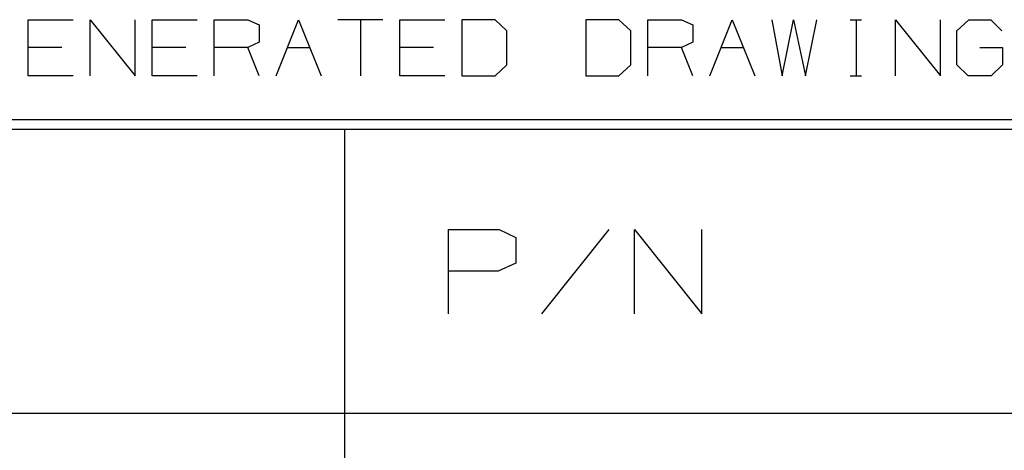
# Model space of a CAD drawing. Units: inches. Extents: x 0.1 to 16.4, y 0.1 to 10.5.
# Drawn here: x 11.6 to 12.6, y 2.4 to 2.9 of the extents above; entities that cross this region are included whole.
import ezdxf

# ---------------------------------------------------------------- set-up
doc = ezdxf.new("R2010")
doc.units = ezdxf.units.IN
doc.header["$MEASUREMENT"] = 0
doc.layers.add('TFR-TRI', color=7, linetype='CONTINUOUS', true_color=0xffffff)

msp = doc.modelspace()

# ---------------------------------------------------------------- linework, layer by layer
at = {"layer": 'TFR-TRI', "color": 3, "linetype": 'Continuous'}
for p, q in [((11.5909, 2.888), (11.6384, 2.888)), ((11.5909, 2.8286), (11.5909, 2.888)), ((11.5909, 2.888), (11.6384, 2.888)), ((11.5909, 2.8286), (11.5909, 2.888)), ((11.6562, 2.888), (11.7037, 2.8286)), ((11.6562, 2.8286), (11.6562, 2.888)), ((11.6562, 2.8286), (11.6562, 2.888)), ((11.6562, 2.888), (11.7037, 2.8286)), ((11.7037, 2.8286), (11.7037, 2.888)), ((11.7037, 2.8286), (11.7037, 2.888)), ((11.7216, 2.888), (11.7691, 2.888)), ((11.7216, 2.8286), (11.7216, 2.888)), ((11.7216, 2.888), (11.7691, 2.888)), ((11.7216, 2.8286), (11.7216, 2.888)), ((11.787, 2.888), (11.8226, 2.888)), ((11.787, 2.8286), (11.787, 2.888)), ((11.787, 2.8286), (11.787, 2.888)), ((11.787, 2.888), (11.8226, 2.888)), ((11.8226, 2.888), (11.8345, 2.8824)), ((11.8226, 2.888), (11.8345, 2.8824)), ((11.8345, 2.8824), (11.8345, 2.8642)), ((11.8345, 2.8824), (11.8345, 2.8642)), ((11.8524, 2.8286), (11.8761, 2.888)), ((11.8524, 2.8286), (11.8761, 2.888)), ((11.8761, 2.888), (11.8999, 2.8286)), ((11.8761, 2.888), (11.8999, 2.8286)), ((11.9652, 2.888), (11.9177, 2.888)), ((11.9652, 2.888), (11.9177, 2.888)), ((11.9415, 2.888), (11.9415, 2.8286)), ((11.9415, 2.888), (11.9415, 2.8286)), ((11.9831, 2.888), (12.0306, 2.888)), ((11.9831, 2.8286), (11.9831, 2.888)), ((11.9831, 2.888), (12.0306, 2.888)), ((11.9831, 2.8286), (11.9831, 2.888)), ((12.0485, 2.888), (12.0485, 2.8286)), ((12.0835, 2.888), (12.0485, 2.888)), ((12.0485, 2.888), (12.0485, 2.8286)), ((12.0835, 2.888), (12.0485, 2.888)), ((12.096, 2.8761), (12.0835, 2.888)), ((12.096, 2.8761), (12.0835, 2.888)), ((12.1792, 2.888), (12.1792, 2.8286)), ((12.2142, 2.888), (12.1792, 2.888)), ((12.1792, 2.888), (12.1792, 2.8286)), ((12.2142, 2.888), (12.1792, 2.888)), ((12.2267, 2.8761), (12.2142, 2.888)), ((12.2267, 2.8761), (12.2142, 2.888)), ((12.2446, 2.888), (12.2802, 2.888)), ((12.2446, 2.8286), (12.2446, 2.888)), ((12.2446, 2.888), (12.2802, 2.888)), ((12.2446, 2.8286), (12.2446, 2.888)), ((12.2802, 2.888), (12.2921, 2.8824)), ((12.2802, 2.888), (12.2921, 2.8824)), ((12.2921, 2.8824), (12.2921, 2.8642)), ((12.2921, 2.8824), (12.2921, 2.8642)), ((12.31, 2.8286), (12.3337, 2.888)), ((12.31, 2.8286), (12.3337, 2.888)), ((12.3337, 2.888), (12.3575, 2.8286)), ((12.3337, 2.888), (12.3575, 2.8286)), ((12.3754, 2.888), (12.3866, 2.8286)), ((12.3754, 2.888), (12.3866, 2.8286)), ((12.3866, 2.8286), (12.3985, 2.888)), ((12.3866, 2.8286), (12.3985, 2.888)), ((12.3985, 2.888), (12.411, 2.8286)), ((12.3985, 2.888), (12.411, 2.8286)), ((12.411, 2.8286), (12.4229, 2.888)), ((12.411, 2.8286), (12.4229, 2.888)), ((12.4582, 2.888), (12.4701, 2.888)), ((12.4582, 2.888), (12.4701, 2.888)), ((12.4645, 2.888), (12.4645, 2.8286)), ((12.4645, 2.888), (12.4645, 2.8286)), ((12.5061, 2.8286), (12.5061, 2.888)), ((12.5061, 2.888), (12.5536, 2.8286)), ((12.5061, 2.888), (12.5536, 2.8286)), ((12.5061, 2.8286), (12.5061, 2.888)), ((12.5536, 2.8286), (12.5536, 2.888)), ((12.5536, 2.8286), (12.5536, 2.888)), ((12.5709, 2.8761), (12.5834, 2.888)), ((12.5709, 2.8761), (12.5834, 2.888)), ((12.5834, 2.888), (12.6065, 2.888)), ((12.5834, 2.888), (12.6065, 2.888)), ((12.6065, 2.888), (12.6184, 2.8761)), ((12.6065, 2.888), (12.6184, 2.8761)), ((12.096, 2.8405), (12.096, 2.8761)), ((12.096, 2.8405), (12.096, 2.8761)), ((12.2267, 2.8405), (12.2267, 2.8761)), ((12.2267, 2.8405), (12.2267, 2.8761)), ((12.5709, 2.8405), (12.5709, 2.8761)), ((12.5709, 2.8405), (12.5709, 2.8761)), ((11.6265, 2.8586), (11.5909, 2.8586)), ((11.6265, 2.8586), (11.5909, 2.8586)), ((11.7572, 2.8586), (11.7216, 2.8586)), ((11.7572, 2.8586), (11.7216, 2.8586)), ((11.8226, 2.8586), (11.787, 2.8586)), ((11.8226, 2.8586), (11.787, 2.8586)), ((11.8345, 2.8642), (11.8226, 2.8586)), ((11.8345, 2.8642), (11.8226, 2.8586)), ((11.8345, 2.8286), (11.8226, 2.8586)), ((11.8345, 2.8286), (11.8226, 2.8586)), ((11.8642, 2.8586), (11.888, 2.8586)), ((11.8642, 2.8586), (11.888, 2.8586)), ((12.0187, 2.8586), (11.9831, 2.8586)), ((12.0187, 2.8586), (11.9831, 2.8586)), ((12.2802, 2.8586), (12.2446, 2.8586)), ((12.2802, 2.8586), (12.2446, 2.8586)), ((12.2921, 2.8642), (12.2802, 2.8586)), ((12.2921, 2.8642), (12.2802, 2.8586)), ((12.2921, 2.8286), (12.2802, 2.8586)), ((12.2921, 2.8286), (12.2802, 2.8586)), ((12.3219, 2.8586), (12.3456, 2.8586)), ((12.3219, 2.8586), (12.3456, 2.8586)), ((12.5952, 2.8586), (12.619, 2.8586)), ((12.5952, 2.8586), (12.619, 2.8586)), ((12.619, 2.8586), (12.619, 2.8405)), ((12.619, 2.8586), (12.619, 2.8405)), ((12.0835, 2.8286), (12.096, 2.8405)), ((12.0835, 2.8286), (12.096, 2.8405)), ((12.2142, 2.8286), (12.2267, 2.8405)), ((12.2142, 2.8286), (12.2267, 2.8405)), ((12.5827, 2.8286), (12.5709, 2.8405)), ((12.5827, 2.8286), (12.5709, 2.8405)), ((12.619, 2.8405), (12.6071, 2.8286)), ((12.619, 2.8405), (12.6071, 2.8286)), ((11.6384, 2.8286), (11.5909, 2.8286)), ((11.6384, 2.8286), (11.5909, 2.8286)), ((11.7691, 2.8286), (11.7216, 2.8286)), ((11.7691, 2.8286), (11.7216, 2.8286)), ((12.0306, 2.8286), (11.9831, 2.8286)), ((12.0306, 2.8286), (11.9831, 2.8286)), ((12.0485, 2.8286), (12.0835, 2.8286)), ((12.0485, 2.8286), (12.0835, 2.8286)), ((12.1792, 2.8286), (12.2142, 2.8286)), ((12.1792, 2.8286), (12.2142, 2.8286)), ((12.4582, 2.8286), (12.4701, 2.8286)), ((12.4582, 2.8286), (12.4701, 2.8286)), ((12.6071, 2.8286), (12.5827, 2.8286)), ((12.6071, 2.8286), (12.5827, 2.8286)), ((11.925, 0.1225), (11.925, 2.7725)), ((11.925, 0.1225), (11.925, 2.7725)), ((12.0344, 2.6666), (12.0878, 2.6666)), ((12.0344, 2.5775), (12.0344, 2.6666)), ((12.0344, 2.6666), (12.0878, 2.6666)), ((12.0344, 2.5775), (12.0344, 2.6666)), ((12.0878, 2.6666), (12.1056, 2.6581)), ((12.0878, 2.6666), (12.1056, 2.6581)), ((12.2037, 2.6666), (12.1324, 2.5775)), ((12.2037, 2.6666), (12.1324, 2.5775)), ((12.2305, 2.6666), (12.3018, 2.5775)), ((12.2305, 2.5775), (12.2305, 2.6666)), ((12.2305, 2.6666), (12.3018, 2.5775)), ((12.2305, 2.5775), (12.2305, 2.6666)), ((12.3018, 2.5775), (12.3018, 2.6666)), ((12.3018, 2.5775), (12.3018, 2.6666)), ((12.1056, 2.6581), (12.1056, 2.6309)), ((12.1056, 2.6581), (12.1056, 2.6309)), ((12.1056, 2.6309), (12.0869, 2.6225)), ((12.1056, 2.6309), (12.0869, 2.6225)), ((12.0869, 2.6225), (12.0344, 2.6225)), ((12.0869, 2.6225), (12.0344, 2.6225)), ((16.425, 2.4725), (7.725, 2.4725)), ((16.425, 2.4725), (7.725, 2.4725))]:
    msp.add_line(p, q, dxfattribs=at)
at = {"layer": 'TFR-TRI', "color": 1, "linetype": 'Continuous'}
for p, q in [((7.715, 2.7825), (16.425, 2.7825)), ((7.715, 2.7825), (16.425, 2.7825)), ((7.725, 2.7725), (16.425, 2.7725)), ((7.725, 2.7725), (16.425, 2.7725))]:
    msp.add_line(p, q, dxfattribs=at)

doc.saveas('drawing.dxf')
